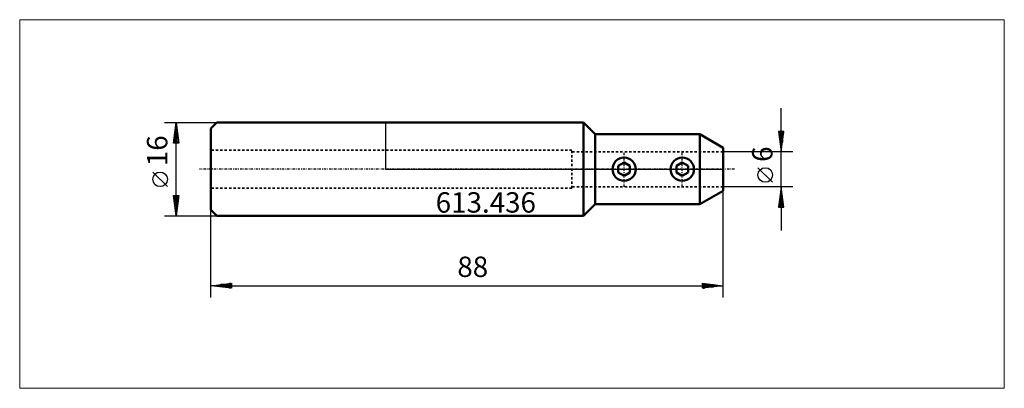
# Model space of a CAD drawing. Extents: x -63 to 106, y -38 to 26.
import ezdxf

# ---------------------------------------------------------------- set-up
doc = ezdxf.new("R2010")
doc.units = 0
doc.header["$MEASUREMENT"] = 0
doc.linetypes.add('DASH', pattern=[0.75, 0.4, -0.35])
doc.linetypes.add('LONGDASH_DASH', pattern=[0.85, 0.4, -0.2, 0.05, -0.2])
for name, color, linetype, lineweight in [('1', 4, 'Continuous', 50), ('2', 7, 'Continuous', 25), ('4', 2, 'LONGDASH_DASH', 25), ('INFTOTAL', 9, 'Continuous', 18), ('NOCUT', 7, 'Continuous', 25), ('SK1', 4, 'Continuous', 50), ('SK2', 7, 'Continuous', 25), ('SK3', 1, 'DASH', 35)]:
    doc.layers.add(name, color=color, linetype=linetype, lineweight=lineweight)
doc.layers.add('SK6', color=5, linetype='Continuous')
doc.styles.add('BMG_Text', font='monos.ttf', dxfattribs={"height": 3.5})

msp = doc.modelspace()

# ---------------------------------------------------------------- linework, layer by layer
at = {"layer": '1', "linetype": 'Continuous', "lineweight": 50}
for p, q in [((34, 8), (0, 8)), ((36, 6), (34, 8)), ((34, 8), (34, -8)), ((36, -6), (36, 6)), ((54, 6), (36, 6)), ((54, 6), (58, 3.69)), ((54, 6), (54, -6)), ((58, -3.69), (58, 3.69)), ((40, 0.58), (41, 1.15)), ((40, -0.57), (40, 0.58)), ((42, 0.58), (41, 1.15)), ((42, -0.57), (42, 0.58)), ((50, 0.58), (51, 1.15)), ((50, -0.57), (50, 0.58)), ((52, 0.58), (51, 1.15)), ((52, -0.57), (52, 0.58)), ((41, -1.15), (40, -0.57)), ((41, -1.15), (42, -0.57)), ((51, -1.15), (50, -0.57)), ((51, -1.15), (52, -0.57)), ((54, -6), (58, -3.69)), ((36, -6), (34, -8)), ((54, -6), (36, -6)), ((34, -8), (0, -8))]:
    msp.add_line(p, q, dxfattribs=at)
for centre in [(41, 0), (51, 0)]:
    msp.add_circle(centre, 2, dxfattribs=at)
at = {"layer": '2', "linetype": 'Continuous', "lineweight": 25}
for p, q in [((68, 6.5), (68, 10.5)), ((68.45, 6.5), (67.55, 6.5)), ((67.55, 6.5), (68, 3)), ((67.6, 6.4), (67.6, 6.21)), ((67.8, 6.4), (67.8, 4.66)), ((68, 3), (68.45, 6.5)), ((68, 6.4), (68, 3.1)), ((68.2, 6.4), (68.2, 4.66)), ((68.4, 6.4), (68.4, 6.21)), ((70, 3), (58, 3)), ((68, -3), (68, 3)), ((66.5, -2.24), (64, 0.26)), ((70, -3), (58, -3)), ((68, -3), (67.55, -6.5)), ((68.45, -6.5), (68, -3)), ((68, -6.4), (68, -3.1)), ((58, -22), (58, -3.69)), ((67.8, -6.4), (67.8, -4.66)), ((68.2, -6.4), (68.2, -4.66)), ((67.55, -6.5), (68.45, -6.5)), ((67.6, -6.4), (67.6, -6.21)), ((68, -6.5), (68, -10.5)), ((68.4, -6.4), (68.4, -6.21)), ((-30, -22), (-30, -7)), ((-30, -20), (-26.5, -19.55)), ((-26.5, -20.45), (-30, -20)), ((-26.6, -20), (-29.9, -20)), ((-26.6, -19.8), (-28.34, -19.8)), ((-26.6, -20.2), (-28.34, -20.2)), ((-26.6, -19.6), (-26.79, -19.6)), ((-26.5, -19.55), (-26.5, -20.45)), ((-26.5, -20), (54.5, -20)), ((54.5, -20.45), (54.5, -19.55)), ((54.5, -19.55), (58, -20)), ((58, -20), (54.5, -20.45)), ((54.6, -19.6), (54.79, -19.6)), ((54.6, -19.8), (56.34, -19.8)), ((54.6, -20), (57.9, -20)), ((54.6, -20.2), (56.34, -20.2)), ((-26.6, -20.4), (-26.79, -20.4)), ((54.6, -20.4), (54.79, -20.4))]:
    msp.add_line(p, q, dxfattribs=at)
msp.add_circle((65.25, -0.99), 1.25, dxfattribs=at)
at = {"layer": '4', "linetype": 'LONGDASH_DASH', "lineweight": 25}
for p, q in [((41, -3), (41, 3)), ((51, -3), (51, 3)), ((60, 0), (-32, 0))]:
    msp.add_line(p, q, dxfattribs=at)
at = {"layer": 'INFTOTAL'}
msp.add_lwpolyline([(-62.87, 25.67), (-62.87, -37.62), (106.34, -37.62), (106.34, 25.67)], close=True, dxfattribs=at)
at = {"layer": 'NOCUT', "linetype": 'ByBlock'}
for p, q in [((0, 8), (0, 0)), ((34, 8), (0, 8)), ((36, 6), (34, 8)), ((54, 6), (36, 6)), ((58, 3.69), (54, 6)), ((58, 0), (58, 3.69)), ((0, 0), (58, 0))]:
    msp.add_line(p, q, dxfattribs=at)
at = {"layer": 'SK1'}
for p, q in [((-30, 7), (-29, 8)), ((-30, 7), (-30, -7)), ((0, 8), (-29, 8)), ((-30, -7), (-29, -8)), ((0, -8), (-29, -8))]:
    msp.add_line(p, q, dxfattribs=at)
at = {"layer": 'SK2'}
for p, q in [((-38, 8), (-29, 8)), ((-36.45, 4.5), (-36, 8)), ((-36, 8), (-35.55, 4.5)), ((-36, 4.6), (-36, 7.9)), ((-36.2, 4.6), (-36.2, 6.34)), ((-35.8, 4.6), (-35.8, 6.34)), ((-35.55, 4.5), (-36.45, 4.5)), ((-36.4, 4.6), (-36.4, 4.79)), ((-36, -4.5), (-36, 4.5)), ((-35.6, 4.6), (-35.6, 4.79)), ((-37.5, -2.98), (-40, -0.48)), ((-36, -8), (-36.45, -4.5)), ((-36.45, -4.5), (-35.55, -4.5)), ((-36.4, -4.6), (-36.4, -4.79)), ((-36.2, -4.6), (-36.2, -6.34)), ((-35.55, -4.5), (-36, -8)), ((-36, -4.6), (-36, -7.9)), ((-35.8, -4.6), (-35.8, -6.34)), ((-35.6, -4.6), (-35.6, -4.79)), ((-38, -8), (-29, -8))]:
    msp.add_line(p, q, dxfattribs=at)
msp.add_circle((-38.75, -1.73), 1.25, dxfattribs=at)
at = {"layer": 'SK3', "linetype": 'DASH', "lineweight": 35}
for p, q in [((32, 3.25), (-30, 3.25)), ((32, -3.25), (32, 3.25)), ((58, 3), (32, 3)), ((32, -3.25), (-30, -3.25)), ((58, -3), (32, -3))]:
    msp.add_line(p, q, dxfattribs=at)

# ---------------------------------------------------------------- texts
at = {"layer": '2', "linetype": 'Continuous', "lineweight": 25, "style": 'BMG_Text'}
for s, rotation, p in [('6', 90, (66.5, 1.26)), ('88', 0, (12.34, -18.5))]:
    msp.add_text(s, height=3.5, rotation=rotation, dxfattribs=at).set_placement(p)
at = {"layer": 'SK2', "style": 'BMG_Text'}
msp.add_text('16', height=3.5, rotation=90, dxfattribs=at).set_placement((-37.5, 0.52))
at = {"layer": 'SK6', "linetype": 'Continuous', "lineweight": 35, "style": 'BMG_Text'}
msp.add_text('613.436', height=3.5, dxfattribs=at).set_placement((8.62, -7.45))

doc.saveas('drawing.dxf')
